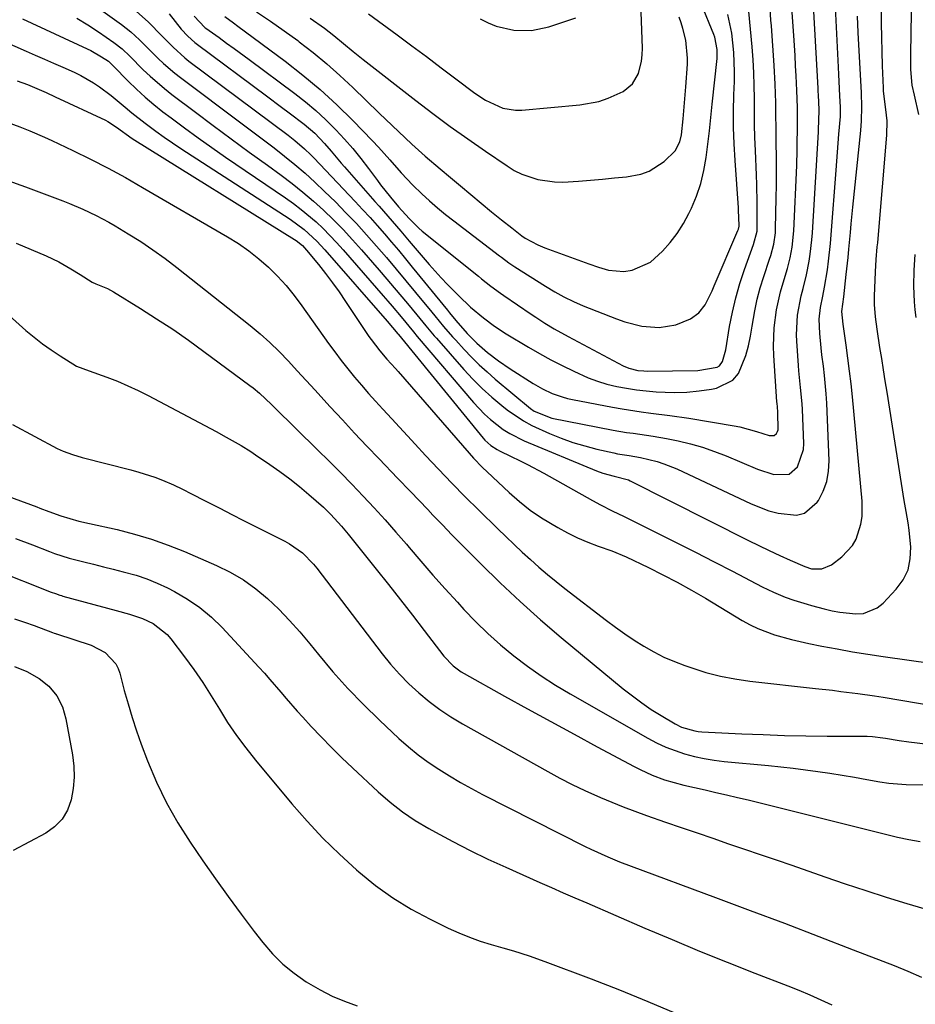
# Model space of a CAD drawing. Units: inches. Extents: x 1836084 to 1841419, y 442232 to 447554.
# Drawn here: x 1839564 to 1839790, y 445658 to 445906 of the extents above; entities that cross this region are included whole.
import ezdxf

# ---------------------------------------------------------------- set-up
doc = ezdxf.new("R2010")
doc.units = ezdxf.units.IN
doc.header["$MEASUREMENT"] = 0
doc.layers.add('7', color=7, linetype='Continuous')
doc.layers.add('8', color=7, linetype='Continuous')

msp = doc.modelspace()

# ---------------------------------------------------------------- linework, layer by layer
at = {"layer": '7', "color": 18}
for points in [[(1839576.44, 445914.17, 1922), (1839590, 445904.44, 1922), (1839592.33, 445902.63, 1922), (1839594.5, 445900.64, 1922), (1839596.59, 445898.55, 1922), (1839599.22, 445895.94, 1922), (1839600.56, 445894.66, 1922), (1839603.36, 445892.24, 1922), (1839604.82, 445891.1, 1922), (1839620.34, 445879.5, 1922), (1839623.03, 445877.48, 1922), (1839625.7, 445875.45, 1922), (1839628.37, 445873.39, 1922), (1839631.02, 445871.33, 1922), (1839633.63, 445869.21, 1922), (1839636.19, 445867.04, 1922), (1839638.67, 445864.78, 1922), (1839641.1, 445862.46, 1922), (1839643.81, 445859.79, 1922), (1839646.49, 445857.09, 1922), (1839649.12, 445854.34, 1922), (1839651.69, 445851.52, 1922), (1839654.21, 445848.67, 1922), (1839656.69, 445845.77, 1922), (1839659.16, 445842.87, 1922), (1839661.6, 445839.94, 1922), (1839664.03, 445837.01, 1922), (1839668.14, 445832.01, 1922), (1839668.87, 445831.12, 1922), (1839671.07, 445828.45, 1922), (1839673.33, 445825.83, 1922), (1839674.11, 445824.98, 1922), (1839676.23, 445822.69, 1922), (1839678.11, 445820.73, 1922), (1839680.04, 445818.82, 1922), (1839682.04, 445816.99, 1922), (1839684.09, 445815.21, 1922), (1839692.98, 445807.78, 1922), (1839693.83, 445807.15, 1922), (1839698.35, 445805.37, 1922), (1839713.77, 445802.38, 1922), (1839717.12, 445801.79, 1922), (1839718.8, 445801.55, 1922), (1839722.17, 445801.1, 1922), (1839723.85, 445800.84, 1922), (1839727.19, 445800.23, 1922), (1839730.11, 445799.62, 1922), (1839733.21, 445798.88, 1922), (1839736.27, 445798.03, 1922), (1839739.27, 445796.99, 1922), (1839742.24, 445795.84, 1922), (1839750.1, 445792.53, 1922), (1839754.19, 445791.21, 1922), (1839758.08, 445791.22, 1922), (1839760.16, 445793.12, 1922), (1839761.68, 445797.46, 1922), (1839761.76, 445799.02, 1922), (1839761.4, 445807.56, 1922), (1839761.33, 445808.95, 1922), (1839760.93, 445813.11, 1922), (1839760.5, 445817.26, 1922), (1839760.39, 445818.65, 1922), (1839759.97, 445824.73, 1922), (1839759.9, 445826.38, 1922), (1839760.17, 445831.31, 1922), (1839761.09, 445836.17, 1922), (1839761.56, 445837.98, 1922), (1839762.44, 445841.41, 1922), (1839763.13, 445844.91, 1922), (1839763.4, 445846.68, 1922), (1839763.81, 445850.23, 1922), (1839763.95, 445852.01, 1922), (1839765.46, 445877.48, 1922), (1839765.5, 445878.16, 1922), (1839765.58, 445880.19, 1922), (1839765.59, 445882.96, 1922), (1839765.45, 445886.78, 1922), (1839765.4, 445887.62, 1922), (1839765.36, 445888.46, 1922), (1839764.07, 445912.31, 1922)], [(1839578.74, 445906.06, 1924), (1839581.48, 445904.36, 1924), (1839584.19, 445902.59, 1924), (1839588.08, 445899.97, 1924), (1839590.17, 445898.34, 1924), (1839592.09, 445896.48, 1924), (1839595.46, 445893.1, 1924), (1839597.18, 445891.45, 1924), (1839600.77, 445888.32, 1924), (1839602.65, 445886.85, 1924), (1839608.57, 445882.41, 1924), (1839613.08, 445879.05, 1924), (1839617.6, 445875.7, 1924), (1839622.14, 445872.37, 1924), (1839626.69, 445869.06, 1924), (1839630.19, 445866.52, 1924), (1839632.95, 445864.44, 1924), (1839635.66, 445862.28, 1924), (1839638.28, 445860.03, 1924), (1839640.85, 445857.7, 1924), (1839643.33, 445855.28, 1924), (1839645.77, 445852.82, 1924), (1839648.12, 445850.28, 1924), (1839650.43, 445847.7, 1924), (1839654.85, 445842.59, 1924), (1839656.75, 445840.39, 1924), (1839658.64, 445838.17, 1924), (1839660.52, 445835.94, 1924), (1839662.38, 445833.71, 1924), (1839665.05, 445830.48, 1924), (1839666.61, 445828.58, 1924), (1839668.71, 445826.07, 1924), (1839669.25, 445825.46, 1924), (1839676.14, 445817.64, 1924), (1839678.4, 445815.21, 1924), (1839680.74, 445812.87, 1924), (1839683.21, 445810.66, 1924), (1839685.76, 445808.54, 1924), (1839687.11, 445807.48, 1924), (1839691.15, 445804.7, 1924), (1839693.3, 445803.53, 1924), (1839697.75, 445801.5, 1924), (1839700.67, 445800.33, 1924), (1839703.62, 445799.27, 1924), (1839706.63, 445798.37, 1924), (1839709.67, 445797.58, 1924), (1839713.91, 445796.6, 1924), (1839714.86, 445796.4, 1924), (1839717.75, 445795.93, 1924), (1839720.64, 445795.46, 1924), (1839724.84, 445794.43, 1924), (1839726.52, 445793.9, 1924), (1839729.79, 445792.58, 1924), (1839748.47, 445783.83, 1924), (1839752.98, 445782.07, 1924), (1839755.32, 445781.44, 1924), (1839759.89, 445780.96, 1924), (1839761.9, 445781.44, 1924), (1839765.13, 445784.2, 1924), (1839765.42, 445784.65, 1924), (1839766.63, 445787, 1924), (1839767.54, 445789.43, 1924), (1839767.98, 445791.99, 1924), (1839768.12, 445794.63, 1924), (1839767.52, 445809.12, 1924), (1839767.39, 445811.45, 1924), (1839766.98, 445816.11, 1924), (1839766.7, 445818.43, 1924), (1839766.33, 445821.27, 1924), (1839766.12, 445823.07, 1924), (1839765.8, 445826.67, 1924), (1839765.63, 445830.27, 1924), (1839765.93, 445833.21, 1924), (1839766.51, 445836.11, 1924), (1839767.01, 445838.35, 1924), (1839767.69, 445842.73, 1924), (1839767.98, 445844.92, 1924), (1839768.45, 445849.33, 1924), (1839768.64, 445851.54, 1924), (1839769.88, 445867.77, 1924), (1839770.05, 445870.03, 1924), (1839770.23, 445872.29, 1924), (1839770.61, 445876.82, 1924), (1839770.99, 445881.34, 1924), (1839771.03, 445882.52, 1924), (1839771, 445883.7, 1924), (1839770.84, 445886.51, 1924), (1839770.65, 445890.1, 1924), (1839770.56, 445891.9, 1924), (1839770.48, 445893.7, 1924), (1839769.61, 445912.31, 1924)], [(1839558.04, 445901.23, 1928), (1839565.97, 445897.75, 1928), (1839568.27, 445896.74, 1928), (1839570.57, 445895.73, 1928), (1839572.88, 445894.73, 1928), (1839575.18, 445893.73, 1928), (1839578.09, 445892.43, 1928), (1839579.73, 445891.61, 1928), (1839582.9, 445889.79, 1928), (1839584.43, 445888.78, 1928), (1839587.37, 445886.61, 1928), (1839590.91, 445883.64, 1928), (1839592.56, 445882.27, 1928), (1839595.95, 445879.61, 1928), (1839596.59, 445879.12, 1928), (1839598.63, 445877.6, 1928), (1839600.71, 445876.12, 1928), (1839602.81, 445874.67, 1928), (1839604.93, 445873.26, 1928), (1839632.41, 445855.45, 1928), (1839635.94, 445852.86, 1928), (1839639.18, 445849.89, 1928), (1839640.19, 445848.83, 1928), (1839641.18, 445847.75, 1928), (1839656.89, 445829.78, 1928), (1839659.58, 445826.58, 1928), (1839659.68, 445826.46, 1928), (1839681.06, 445800.35, 1928), (1839681.49, 445799.85, 1928), (1839682.92, 445798.52, 1928), (1839684.55, 445797.45, 1928), (1839685.13, 445797.15, 1928), (1839688.1, 445795.72, 1928), (1839690.16, 445794.71, 1928), (1839692.21, 445793.67, 1928), (1839696.27, 445791.49, 1928), (1839708.6, 445784.62, 1928), (1839710.56, 445783.56, 1928), (1839713.54, 445782.05, 1928), (1839716.54, 445780.57, 1928), (1839725.08, 445776.34, 1928), (1839729.79, 445774, 1928), (1839734.49, 445771.63, 1928), (1839739.17, 445769.23, 1928), (1839743.84, 445766.81, 1928), (1839751.27, 445762.93, 1928), (1839754.15, 445761.53, 1928), (1839757.1, 445760.3, 1928), (1839759.27, 445759.53, 1928), (1839762.57, 445758.52, 1928), (1839763.68, 445758.21, 1928), (1839766.89, 445757.34, 1928), (1839768.87, 445756.88, 1928), (1839770.86, 445756.49, 1928), (1839774.89, 445756.06, 1928), (1839776.82, 445756.21, 1928), (1839780.24, 445757.58, 1928), (1839781.75, 445758.79, 1928), (1839785.03, 445762.29, 1928), (1839786.75, 445764.66, 1928), (1839788, 445767.2, 1928), (1839788.58, 445769.97, 1928), (1839788.69, 445772.9, 1928), (1839788.3, 445777.13, 1928), (1839788.07, 445779.03, 1928), (1839787.54, 445781.84, 1928), (1839787.03, 445784.67, 1928), (1839782.71, 445811.92, 1928), (1839782.27, 445814.73, 1928), (1839781.82, 445817.55, 1928), (1839781.37, 445820.36, 1928), (1839780.93, 445823.17, 1928), (1839780.2, 445827.73, 1928), (1839779.79, 445830.84, 1928), (1839779.58, 445833.96, 1928), (1839779.58, 445835.01, 1928), (1839779.59, 445836.05, 1928), (1839779.8, 445842.17, 1928), (1839779.98, 445845.33, 1928), (1839780.27, 445848.48, 1928), (1839780.37, 445849.54, 1928), (1839780.46, 445850.59, 1928), (1839782.69, 445876.58, 1928), (1839782.72, 445880.21, 1928), (1839782.41, 445883.05, 1928), (1839781.86, 445887.72, 1928), (1839781.82, 445888.5, 1928), (1839781.6, 445894.08, 1928), (1839781.49, 445897.65, 1928), (1839781.4, 445901.23, 1928), (1839781.36, 445904.8, 1928), (1839781.35, 445908.38, 1928)], [(1839601.97, 445907.13, 1918), (1839605.03, 445903.29, 1918), (1839606.66, 445901.53, 1918), (1839608.45, 445899.93, 1918), (1839609.09, 445899.44, 1918), (1839626.49, 445886.52, 1918), (1839630.28, 445883.69, 1918), (1839632.18, 445882.26, 1918), (1839635.96, 445879.4, 1918), (1839638.64, 445877.1, 1918), (1839641.09, 445874.54, 1918), (1839642.76, 445872.56, 1918), (1839645.26, 445869.59, 1918), (1839646.11, 445868.62, 1918), (1839653.77, 445859.94, 1918), (1839654.87, 445858.7, 1918), (1839658.11, 445854.95, 1918), (1839660.26, 445852.44, 1918), (1839662.41, 445849.93, 1918), (1839667.45, 445844.04, 1918), (1839670.45, 445840.66, 1918), (1839672.01, 445839.03, 1918), (1839674.78, 445836.22, 1918), (1839677.88, 445833.32, 1918), (1839681.12, 445830.59, 1918), (1839683.92, 445828.52, 1918), (1839686.83, 445826.63, 1918), (1839692.43, 445823.27, 1918), (1839695.24, 445821.65, 1918), (1839698.07, 445820.08, 1918), (1839700.94, 445818.59, 1918), (1839703.85, 445817.16, 1918), (1839707.45, 445815.55, 1918), (1839709.8, 445814.67, 1918), (1839712.2, 445813.96, 1918), (1839714.65, 445813.37, 1918), (1839717.12, 445812.92, 1918), (1839719.61, 445812.53, 1918), (1839722.11, 445812.25, 1918), (1839724.62, 445812.03, 1918), (1839729.16, 445811.85, 1918), (1839732.3, 445811.92, 1918), (1839735.43, 445812.22, 1918), (1839738.55, 445812.69, 1918), (1839739.77, 445812.92, 1918), (1839743.87, 445814.9, 1918), (1839745.3, 445816.61, 1918), (1839747.17, 445821.11, 1918), (1839747.83, 445823.55, 1918), (1839748.34, 445826.04, 1918), (1839748.77, 445828.54, 1918), (1839749.39, 445832.39, 1918), (1839750, 445835.31, 1918), (1839750.78, 445838.19, 1918), (1839751.66, 445841.05, 1918), (1839753.15, 445845.43, 1918), (1839753.45, 445846.35, 1918), (1839754.19, 445849.17, 1918), (1839754.6, 445852.06, 1918), (1839754.65, 445853.03, 1918), (1839754.82, 445860.85, 1918), (1839754.87, 445864.04, 1918), (1839754.9, 445867.24, 1918), (1839754.89, 445870.43, 1918), (1839754.82, 445875.31, 1918), (1839754.78, 445877.66, 1918), (1839754.71, 445882.38, 1918), (1839754.68, 445884.74, 1918), (1839754.56, 445889.45, 1918), (1839754.3, 445894.16, 1918), (1839753.6, 445904.14, 1918), (1839753.49, 445905.54, 1918), (1839753.17, 445909.74, 1918)], [(1839623.99, 445907.65, 1912), (1839627.5, 445905.33, 1912), (1839630.94, 445902.91, 1912), (1839634.34, 445900.42, 1912), (1839634.71, 445900.14, 1912), (1839638.21, 445897.4, 1912), (1839641.63, 445894.58, 1912), (1839644.95, 445891.64, 1912), (1839648.21, 445888.62, 1912), (1839654.88, 445882.18, 1912), (1839658.15, 445879.04, 1912), (1839661.43, 445875.92, 1912), (1839663.09, 445874.38, 1912), (1839666.46, 445871.36, 1912), (1839670.22, 445868.15, 1912), (1839672.78, 445865.98, 1912), (1839675.34, 445863.82, 1912), (1839677.91, 445861.67, 1912), (1839680.49, 445859.53, 1912), (1839683.15, 445857.33, 1912), (1839685.67, 445855.27, 1912), (1839688.23, 445853.24, 1912), (1839690.8, 445851.24, 1912), (1839691.58, 445850.71, 1912), (1839694.8, 445849.01, 1912), (1839696.57, 445848.28, 1912), (1839707.64, 445844.18, 1912), (1839710.1, 445843.34, 1912), (1839712.6, 445842.64, 1912), (1839716.41, 445842.32, 1912), (1839718.55, 445842.64, 1912), (1839723.13, 445844.64, 1912), (1839726.15, 445847.43, 1912), (1839728.11, 445849.6, 1912), (1839729.91, 445851.88, 1912), (1839731.46, 445854.34, 1912), (1839732.84, 445856.92, 1912), (1839733.45, 445858.19, 1912), (1839734.73, 445861.29, 1912), (1839735.82, 445864.45, 1912), (1839736.6, 445867.69, 1912), (1839737.18, 445871, 1912), (1839737.59, 445874.35, 1912), (1839737.99, 445877.7, 1912), (1839738.36, 445881.06, 1912), (1839738.72, 445884.41, 1912), (1839739.91, 445895.89, 1912), (1839739.94, 445898.21, 1912), (1839739.36, 445901.25, 1912), (1839739.09, 445901.97, 1912), (1839736.02, 445909.49, 1912)], [(1839565.05, 445905.87, 1926), (1839581.32, 445898.34, 1926), (1839582.25, 445897.89, 1926), (1839584.95, 445896.35, 1926), (1839586.68, 445895.21, 1926), (1839587.98, 445893.98, 1926), (1839591.65, 445890.23, 1926), (1839593.74, 445888.19, 1926), (1839595.89, 445886.21, 1926), (1839598.12, 445884.33, 1926), (1839600.41, 445882.52, 1926), (1839602.48, 445880.95, 1926), (1839605.87, 445878.42, 1926), (1839609.28, 445875.93, 1926), (1839612.72, 445873.49, 1926), (1839616.19, 445871.09, 1926), (1839631.28, 445860.81, 1926), (1839633.27, 445859.39, 1926), (1839635.22, 445857.92, 1926), (1839638.95, 445854.75, 1926), (1839640.73, 445853.07, 1926), (1839644.14, 445849.57, 1926), (1839645.78, 445847.75, 1926), (1839655.87, 445836.16, 1926), (1839657, 445834.84, 1926), (1839658.13, 445833.53, 1926), (1839660.37, 445830.87, 1926), (1839663.52, 445827.07, 1926), (1839664.45, 445825.95, 1926), (1839678.57, 445809.28, 1926), (1839681.34, 445806.34, 1926), (1839682.85, 445804.99, 1926), (1839686.06, 445802.54, 1926), (1839687.77, 445801.46, 1926), (1839691.39, 445799.68, 1926), (1839709.58, 445792.14, 1926), (1839711.2, 445791.53, 1926), (1839714.03, 445790.72, 1926), (1839717.66, 445789.81, 1926), (1839718.06, 445789.62, 1926), (1839747.83, 445774.6, 1926), (1839750.44, 445773.3, 1926), (1839753.05, 445772.04, 1926), (1839755.69, 445770.81, 1926), (1839758.33, 445769.61, 1926), (1839761.98, 445767.99, 1926), (1839763.68, 445767.45, 1926), (1839766.34, 445767.41, 1926), (1839768.73, 445768.46, 1926), (1839771.36, 445770.49, 1926), (1839774, 445773.27, 1926), (1839774.93, 445774.93, 1926), (1839776.14, 445778.64, 1926), (1839776.45, 445780.57, 1926), (1839776.46, 445784.49, 1926), (1839773.98, 445810.73, 1926), (1839773.65, 445813.98, 1926), (1839773.29, 445817.23, 1926), (1839772.88, 445820.47, 1926), (1839772.43, 445823.71, 1926), (1839771.67, 445829.02, 1926), (1839771.34, 445832.19, 1926), (1839771.83, 445835.89, 1926), (1839772.46, 445841.56, 1926), (1839772.9, 445845.79, 1926), (1839773.11, 445847.9, 1926), (1839773.51, 445852.13, 1926), (1839773.72, 445854.25, 1926), (1839774.14, 445858.48, 1926), (1839776.11, 445877.81, 1926), (1839776.3, 445880.18, 1926), (1839776.41, 445883.73, 1926), (1839776.31, 445887.29, 1926), (1839775.47, 445902.48, 1926), (1839775.26, 445906.58, 1926)], [(1839608.29, 445906.6, 1916), (1839609.59, 445905.12, 1916), (1839610.97, 445903.74, 1916), (1839611.2, 445903.58, 1916), (1839614.53, 445901.16, 1916), (1839616.42, 445899.78, 1916), (1839618.31, 445898.4, 1916), (1839622.08, 445895.63, 1916), (1839633.63, 445887.06, 1916), (1839636.28, 445885, 1916), (1839638.86, 445882.85, 1916), (1839641.32, 445880.57, 1916), (1839643.95, 445877.97, 1916), (1839646.13, 445875.63, 1916), (1839648.23, 445873.23, 1916), (1839650.25, 445870.75, 1916), (1839652.19, 445868.22, 1916), (1839654.41, 445865.19, 1916), (1839655.21, 445864.13, 1916), (1839657.66, 445861.02, 1916), (1839659.71, 445858.55, 1916), (1839662.36, 445855.6, 1916), (1839664.82, 445853.22, 1916), (1839665.7, 445852.48, 1916), (1839679.85, 445841.08, 1916), (1839680.63, 445840.46, 1916), (1839683, 445838.62, 1916), (1839685.42, 445836.85, 1916), (1839686.24, 445836.28, 1916), (1839693.14, 445831.52, 1916), (1839694.27, 445830.75, 1916), (1839696.55, 445829.28, 1916), (1839698.88, 445827.87, 1916), (1839702.44, 445825.88, 1916), (1839716.24, 445818.55, 1916), (1839717.67, 445817.92, 1916), (1839719.95, 445817.39, 1916), (1839721.51, 445817.24, 1916), (1839722.29, 445817.23, 1916), (1839735.05, 445817.35, 1916), (1839739.94, 445818.16, 1916), (1839740.51, 445818.52, 1916), (1839741.3, 445819.66, 1916), (1839742.09, 445822.58, 1916), (1839743.06, 445828.43, 1916), (1839743.78, 445832.07, 1916), (1839744.62, 445835.69, 1916), (1839745.66, 445839.24, 1916), (1839746.83, 445842.77, 1916), (1839749.11, 445849.05, 1916), (1839749.98, 445852.4, 1916), (1839750.04, 445857.12, 1916), (1839750.03, 445859.49, 1916), (1839749.93, 445864.21, 1916), (1839749.84, 445866.57, 1916), (1839749.57, 445872.73, 1916), (1839749.45, 445876, 1916), (1839749.37, 445879.27, 1916), (1839749.33, 445882.54, 1916), (1839749.32, 445885.81, 1916), (1839749.28, 445889.08, 1916), (1839749.18, 445892.34, 1916), (1839748.99, 445895.61, 1916), (1839748.74, 445898.87, 1916), (1839747.91, 445907.76, 1916)], [(1839615.97, 445906.51, 1914), (1839618.17, 445904.88, 1914), (1839619.26, 445904.06, 1914), (1839631.17, 445895.23, 1914), (1839635.65, 445891.73, 1914), (1839640.01, 445888.09, 1914), (1839644.18, 445884.25, 1914), (1839648.24, 445880.27, 1914), (1839653.14, 445875.21, 1914), (1839654.64, 445873.63, 1914), (1839657.54, 445870.41, 1914), (1839660.37, 445867.13, 1914), (1839663.34, 445863.98, 1914), (1839665.58, 445861.83, 1914), (1839667.53, 445860.06, 1914), (1839669.52, 445858.33, 1914), (1839671.55, 445856.66, 1914), (1839673.63, 445855.03, 1914), (1839685.15, 445846.25, 1914), (1839685.62, 445845.89, 1914), (1839687.53, 445844.48, 1914), (1839688.51, 445843.81, 1914), (1839689.01, 445843.49, 1914), (1839696.76, 445838.57, 1914), (1839699.04, 445837.18, 1914), (1839701.38, 445835.89, 1914), (1839703.77, 445834.71, 1914), (1839706.22, 445833.66, 1914), (1839714.56, 445830.34, 1914), (1839716.66, 445829.61, 1914), (1839720.95, 445828.56, 1914), (1839725.33, 445828.2, 1914), (1839729.56, 445828.9, 1914), (1839733.24, 445830.41, 1914), (1839735.36, 445831.84, 1914), (1839736.91, 445833.87, 1914), (1839738.66, 445837.45, 1914), (1839739.2, 445838.67, 1914), (1839745.14, 445852.62, 1914), (1839745.28, 445852.98, 1914), (1839745.45, 445853.72, 1914), (1839745.42, 445856, 1914), (1839745.35, 445857.53, 1914), (1839745.3, 445858.29, 1914), (1839744.44, 445870.27, 1914), (1839744.21, 445874.39, 1914), (1839744.08, 445878.51, 1914), (1839744.08, 445882.63, 1914), (1839744.18, 445886.76, 1914), (1839744.31, 445890.14, 1914), (1839744.35, 445892.57, 1914), (1839744.17, 445897.42, 1914), (1839743.62, 445902.25, 1914), (1839742.62, 445906.99, 1914)], [(1839652.18, 445907.17, 1908), (1839659.34, 445901.89, 1908), (1839663.05, 445899.14, 1908), (1839666.76, 445896.38, 1908), (1839670.45, 445893.6, 1908), (1839674.14, 445890.82, 1908), (1839678.9, 445887.21, 1908), (1839681.6, 445885.4, 1908), (1839686.02, 445883.39, 1908), (1839689.15, 445882.88, 1908), (1839690.76, 445882.9, 1908), (1839705.4, 445884.21, 1908), (1839710.19, 445885.09, 1908), (1839712.48, 445885.89, 1908), (1839716.24, 445887.62, 1908), (1839718.65, 445889.5, 1908), (1839720.18, 445892.16, 1908), (1839720.93, 445895.27, 1908), (1839721.08, 445896.87, 1908), (1839721.11, 445898.48, 1908), (1839720.81, 445907.61, 1908)], [(1839680.24, 445905.92, 1906), (1839682.27, 445904.92, 1906), (1839684.34, 445904.09, 1906), (1839688.71, 445903.06, 1906), (1839693.17, 445902.97, 1906), (1839697.54, 445903.89, 1906), (1839704.33, 445906.14, 1906)], [(1839561.15, 445879.86, 1932), (1839564.36, 445878.7, 1932), (1839566.86, 445877.7, 1932), (1839570.61, 445876.09, 1932), (1839572.45, 445875.24, 1932), (1839577.73, 445872.73, 1932), (1839582.18, 445870.54, 1932), (1839586.59, 445868.28, 1932), (1839590.95, 445865.91, 1932), (1839595.27, 445863.47, 1932), (1839616.68, 445851.02, 1932), (1839619.4, 445849.31, 1932), (1839622.04, 445847.48, 1932), (1839624.54, 445845.48, 1932), (1839626.96, 445843.36, 1932), (1839629.24, 445841.09, 1932), (1839631.42, 445838.73, 1932), (1839633.45, 445836.24, 1932), (1839635.39, 445833.67, 1932), (1839642.07, 445824.19, 1932), (1839643.65, 445822.02, 1932), (1839645.26, 445819.87, 1932), (1839646.93, 445817.76, 1932), (1839648.63, 445815.69, 1932), (1839650.38, 445813.64, 1932), (1839652.14, 445811.61, 1932), (1839653.94, 445809.61, 1932), (1839655.75, 445807.63, 1932), (1839658.02, 445805.2, 1932), (1839659.99, 445803.07, 1932), (1839661.95, 445800.94, 1932), (1839663.92, 445798.81, 1932), (1839666.5, 445796, 1932), (1839669.79, 445792.49, 1932), (1839673.11, 445789.01, 1932), (1839676.49, 445785.59, 1932), (1839679.9, 445782.21, 1932), (1839684.73, 445777.49, 1932), (1839686.76, 445775.53, 1932), (1839688.81, 445773.58, 1932), (1839690.87, 445771.65, 1932), (1839692.95, 445769.74, 1932), (1839695.06, 445767.87, 1932), (1839697.2, 445766.03, 1932), (1839699.39, 445764.24, 1932), (1839701.6, 445762.49, 1932), (1839712.05, 445754.44, 1932), (1839714.35, 445752.72, 1932), (1839716.69, 445751.06, 1932), (1839719.08, 445749.47, 1932), (1839721.51, 445747.93, 1932), (1839724, 445746.52, 1932), (1839726.54, 445745.22, 1932), (1839729.17, 445744.08, 1932), (1839731.84, 445743.06, 1932), (1839733.53, 445742.47, 1932), (1839737.12, 445741.36, 1932), (1839740.75, 445740.41, 1932), (1839744.43, 445739.71, 1932), (1839748.15, 445739.17, 1932), (1839764.69, 445737.33, 1932), (1839768.96, 445736.84, 1932), (1839771.09, 445736.58, 1932), (1839775.35, 445736.04, 1932), (1839779.6, 445735.42, 1932), (1839781.72, 445735.08, 1932), (1839804.52, 445731.26, 1932)], [(1839561.38, 445865.21, 1934), (1839565.83, 445863.57, 1934), (1839575.18, 445860.04, 1934), (1839576.89, 445859.38, 1934), (1839580.26, 445857.96, 1934), (1839583.57, 445856.41, 1934), (1839586.79, 445854.69, 1934), (1839588.38, 445853.78, 1934), (1839591.64, 445851.81, 1934), (1839594.8, 445849.82, 1934), (1839597.9, 445847.76, 1934), (1839600.93, 445845.57, 1934), (1839603.9, 445843.31, 1934), (1839622.33, 445828.73, 1934), (1839624.87, 445826.62, 1934), (1839627.34, 445824.43, 1934), (1839629.7, 445822.13, 1934), (1839631.99, 445819.75, 1934), (1839634.23, 445817.31, 1934), (1839636.46, 445814.87, 1934), (1839638.7, 445812.43, 1934), (1839640.93, 445809.99, 1934), (1839642.54, 445808.23, 1934), (1839645.58, 445804.91, 1934), (1839648.65, 445801.62, 1934), (1839651.74, 445798.35, 1934), (1839654.85, 445795.09, 1934), (1839659.48, 445790.27, 1934), (1839662.74, 445786.87, 1934), (1839664.9, 445784.6, 1934), (1839667.06, 445782.33, 1934), (1839668.36, 445780.96, 1934), (1839670.76, 445778.48, 1934), (1839673.18, 445776.01, 1934), (1839680.42, 445768.7, 1934), (1839685.32, 445763.89, 1934), (1839690.31, 445759.18, 1934), (1839695.45, 445754.62, 1934), (1839700.68, 445750.16, 1934), (1839716.28, 445737.25, 1934), (1839718.59, 445735.44, 1934), (1839720.94, 445733.69, 1934), (1839723.37, 445732.05, 1934), (1839725.85, 445730.49, 1934), (1839729.38, 445728.38, 1934), (1839730.94, 445727.58, 1934), (1839734.31, 445726.62, 1934), (1839735.18, 445726.51, 1934), (1839736.06, 445726.43, 1934), (1839746.15, 445725.92, 1934), (1839751.52, 445725.69, 1934), (1839756.89, 445725.5, 1934), (1839762.26, 445725.39, 1934), (1839767.64, 445725.32, 1934), (1839777.08, 445725.27, 1934), (1839777.73, 445725.26, 1934), (1839779.04, 445725.19, 1934), (1839781.65, 445724.88, 1934), (1839782.3, 445724.78, 1934), (1839785.81, 445724.24, 1934), (1839788.21, 445723.88, 1934), (1839793.04, 445723.26, 1934)], [(1839563.49, 445849.39, 1936), (1839570.98, 445846.23, 1936), (1839574.17, 445844.73, 1936), (1839577.23, 445842.97, 1936), (1839579.56, 445841.51, 1936), (1839582.6, 445839.6, 1936), (1839583.51, 445839.22, 1936), (1839586.47, 445837.97, 1936), (1839587.94, 445837.15, 1936), (1839594.74, 445832.97, 1936), (1839598.82, 445830.39, 1936), (1839602.86, 445827.74, 1936), (1839606.82, 445824.98, 1936), (1839610.74, 445822.15, 1936), (1839622.29, 445813.6, 1936), (1839623.11, 445812.96, 1936), (1839624.72, 445811.64, 1936), (1839627.77, 445808.8, 1936), (1839628.52, 445808.07, 1936), (1839639.33, 445797.42, 1936), (1839642.23, 445794.54, 1936), (1839645.1, 445791.64, 1936), (1839647.95, 445788.71, 1936), (1839650.78, 445785.76, 1936), (1839653.57, 445782.78, 1936), (1839656.33, 445779.76, 1936), (1839659.04, 445776.7, 1936), (1839661.71, 445773.61, 1936), (1839662.37, 445772.82, 1936), (1839665.37, 445769.33, 1936), (1839668.39, 445765.86, 1936), (1839671.45, 445762.43, 1936), (1839674.53, 445759.01, 1936), (1839676.19, 445757.2, 1936), (1839679.15, 445754.1, 1936), (1839682.22, 445751.11, 1936), (1839685.43, 445748.27, 1936), (1839688.73, 445745.54, 1936), (1839692.17, 445742.96, 1936), (1839695.67, 445740.49, 1936), (1839699.28, 445738.17, 1936), (1839702.95, 445735.96, 1936), (1839722.46, 445724.82, 1936), (1839724.7, 445723.64, 1936), (1839726.99, 445722.57, 1936), (1839729.35, 445721.67, 1936), (1839731.75, 445720.87, 1936), (1839734.2, 445720.22, 1936), (1839736.67, 445719.67, 1936), (1839739.17, 445719.27, 1936), (1839741.69, 445718.96, 1936), (1839752.85, 445717.9, 1936), (1839755.96, 445717.58, 1936), (1839759.06, 445717.23, 1936), (1839762.16, 445716.84, 1936), (1839765.26, 445716.42, 1936), (1839768.35, 445715.96, 1936), (1839771.44, 445715.47, 1936), (1839774.53, 445714.96, 1936), (1839777.61, 445714.42, 1936), (1839780.93, 445713.82, 1936), (1839783.14, 445713.49, 1936), (1839787.57, 445713.09, 1936), (1839792.04, 445713.03, 1936)], [(1839555.73, 445836.46, 1938), (1839565.9, 445827.47, 1938), (1839567.96, 445825.74, 1938), (1839570.07, 445824.09, 1938), (1839572.25, 445822.54, 1938), (1839574.49, 445821.06, 1938), (1839578.64, 445818.48, 1938), (1839581.82, 445817.26, 1938), (1839586.28, 445815.66, 1938), (1839588.95, 445814.64, 1938), (1839591.58, 445813.54, 1938), (1839594.16, 445812.33, 1938), (1839596.71, 445811.05, 1938), (1839613.77, 445801.98, 1938), (1839616.31, 445800.61, 1938), (1839620.08, 445798.48, 1938), (1839622.53, 445796.96, 1938), (1839623.73, 445796.16, 1938), (1839627.31, 445793.73, 1938), (1839629.85, 445791.94, 1938), (1839632.33, 445790.09, 1938), (1839634.75, 445788.16, 1938), (1839637.12, 445786.16, 1938), (1839640.79, 445782.93, 1938), (1839642.68, 445781.1, 1938), (1839645.37, 445778.19, 1938), (1839647.06, 445776.15, 1938), (1839654.11, 445767.31, 1938), (1839657.16, 445763.47, 1938), (1839660.19, 445759.62, 1938), (1839663.2, 445755.76, 1938), (1839666.19, 445751.88, 1938), (1839671.11, 445745.47, 1938), (1839673.46, 445742.99, 1938), (1839675.53, 445741.48, 1938), (1839676.27, 445741.04, 1938), (1839686.4, 445735.39, 1938), (1839692.22, 445732.17, 1938), (1839698.06, 445728.96, 1938), (1839703.91, 445725.78, 1938), (1839709.77, 445722.63, 1938), (1839719.08, 445717.64, 1938), (1839720.57, 445716.88, 1938), (1839723.6, 445715.5, 1938), (1839726.72, 445714.33, 1938), (1839731.53, 445712.97, 1938), (1839736.91, 445711.76, 1938), (1839739.62, 445711.15, 1938), (1839742.33, 445710.53, 1938), (1839745.03, 445709.89, 1938), (1839747.74, 445709.25, 1938), (1839750.44, 445708.6, 1938), (1839753.14, 445707.95, 1938), (1839755.83, 445707.28, 1938), (1839758.53, 445706.61, 1938), (1839785.35, 445699.9, 1938), (1839788.18, 445699.29, 1938), (1839791.02, 445698.82, 1938)], [(1839557.18, 445787.22, 1942), (1839568.69, 445783, 1942), (1839569.45, 445782.72, 1942), (1839571.7, 445781.86, 1942), (1839574.71, 445780.76, 1942), (1839579.26, 445779.47, 1942), (1839581.9, 445778.86, 1942), (1839588.88, 445777.29, 1942), (1839593.21, 445776.18, 1942), (1839597.49, 445774.92, 1942), (1839601.69, 445773.42, 1942), (1839605.84, 445771.77, 1942), (1839613.86, 445768.3, 1942), (1839617.33, 445766.59, 1942), (1839620.65, 445764.66, 1942), (1839623.77, 445762.41, 1942), (1839626.75, 445759.93, 1942), (1839629.55, 445757.24, 1942), (1839632.26, 445754.46, 1942), (1839634.85, 445751.56, 1942), (1839637.35, 445748.58, 1942), (1839639.56, 445745.84, 1942), (1839643.19, 445741.51, 1942), (1839646.94, 445737.29, 1942), (1839650.87, 445733.25, 1942), (1839654.92, 445729.31, 1942), (1839659.83, 445724.75, 1942), (1839662.21, 445722.65, 1942), (1839664.67, 445720.63, 1942), (1839667.22, 445718.75, 1942), (1839669.85, 445716.96, 1942), (1839672.56, 445715.28, 1942), (1839675.29, 445713.65, 1942), (1839678.08, 445712.11, 1942), (1839680.9, 445710.63, 1942), (1839706.75, 445697.56, 1942), (1839708.16, 445696.86, 1942), (1839712.46, 445694.88, 1942), (1839715.37, 445693.67, 1942), (1839718.31, 445692.54, 1942), (1839739.55, 445684.69, 1942), (1839748.24, 445681.45, 1942), (1839756.91, 445678.19, 1942), (1839765.57, 445674.88, 1942), (1839774.21, 445671.54, 1942), (1839784.52, 445667.52, 1942), (1839787.97, 445666.11, 1942), (1839791.4, 445664.62, 1942)], [(1839563.31, 445775.04, 1944), (1839567.58, 445773.49, 1944), (1839571.87, 445771.78, 1944), (1839573.09, 445771.32, 1944), (1839574.94, 445770.68, 1944), (1839576.81, 445770.14, 1944), (1839580.48, 445769.2, 1944), (1839582.95, 445768.57, 1944), (1839585.42, 445767.94, 1944), (1839587.89, 445767.32, 1944), (1839590.36, 445766.71, 1944), (1839593.67, 445765.8, 1944), (1839596.36, 445764.9, 1944), (1839598.97, 445763.83, 1944), (1839601.55, 445762.63, 1944), (1839603.3, 445761.74, 1944), (1839606.59, 445759.83, 1944), (1839609.72, 445757.72, 1944), (1839612.61, 445755.29, 1944), (1839615.34, 445752.64, 1944), (1839624.54, 445742.71, 1944), (1839625.96, 445741.16, 1944), (1839627.35, 445739.59, 1944), (1839630.08, 445736.39, 1944), (1839631.43, 445734.78, 1944), (1839634.19, 445731.62, 1944), (1839635.6, 445730.07, 1944), (1839637.75, 445727.76, 1944), (1839640.27, 445725.09, 1944), (1839642.84, 445722.46, 1944), (1839645.46, 445719.88, 1944), (1839648.12, 445717.35, 1944), (1839654.62, 445711.29, 1944), (1839657.6, 445708.71, 1944), (1839660.69, 445706.28, 1944), (1839663.95, 445704.08, 1944), (1839667.32, 445702.04, 1944), (1839669.04, 445701.09, 1944), (1839673.38, 445698.74, 1944), (1839677.77, 445696.48, 1944), (1839682.21, 445694.34, 1944), (1839686.7, 445692.28, 1944), (1839695.3, 445688.47, 1944), (1839698.24, 445687.17, 1944), (1839701.19, 445685.87, 1944), (1839704.15, 445684.59, 1944), (1839707.1, 445683.31, 1944), (1839721.72, 445677, 1944), (1839728.6, 445674.08, 1944), (1839735.5, 445671.21, 1944), (1839742.44, 445668.41, 1944), (1839749.39, 445665.67, 1944), (1839757.72, 445662.43, 1944), (1839760.51, 445661.32, 1944), (1839763.3, 445660.16, 1944), (1839766.05, 445658.94, 1944), (1839768.8, 445657.69, 1944)], [(1839557.87, 445767.3, 1946), (1839572.24, 445761.59, 1946), (1839573.35, 445761.18, 1946), (1839574.46, 445760.8, 1946), (1839574.84, 445760.69, 1946), (1839575.22, 445760.58, 1946), (1839588.6, 445756.91, 1946), (1839591.96, 445756, 1946), (1839595.27, 445754.96, 1946), (1839597.96, 445753.63, 1946), (1839601.44, 445750.9, 1946), (1839602.41, 445749.77, 1946), (1839605.83, 445745.25, 1946), (1839608.15, 445742.05, 1946), (1839610.41, 445738.81, 1946), (1839612.54, 445735.49, 1946), (1839614.61, 445732.12, 1946), (1839616.7, 445728.77, 1946), (1839618.89, 445725.5, 1946), (1839621.24, 445722.33, 1946), (1839623.69, 445719.24, 1946), (1839632.87, 445708.26, 1946), (1839636.7, 445703.89, 1946), (1839640.67, 445699.64, 1946), (1839644.83, 445695.58, 1946), (1839649.12, 445691.64, 1946), (1839649.69, 445691.14, 1946), (1839653.92, 445687.74, 1946), (1839658.29, 445684.57, 1946), (1839662.91, 445681.77, 1946), (1839667.68, 445679.2, 1946), (1839672.24, 445676.97, 1946), (1839674.89, 445675.77, 1946), (1839677.57, 445674.67, 1946), (1839680.31, 445673.71, 1946), (1839683.08, 445672.84, 1946), (1839686.02, 445672.02, 1946), (1839688.68, 445671.24, 1946), (1839692.63, 445669.97, 1946), (1839696.54, 445668.58, 1946), (1839708.26, 445664.17, 1946), (1839715.38, 445661.4, 1946), (1839722.46, 445658.54, 1946), (1839729.48, 445655.52, 1946)], [(1839563.06, 445754.84, 1948), (1839565.53, 445754.03, 1948), (1839567.99, 445753.15, 1948), (1839572.62, 445751.38, 1948), (1839572.99, 445751.24, 1948), (1839573.37, 445751.11, 1948), (1839573.5, 445751.07, 1948), (1839573.62, 445751.03, 1948), (1839582.34, 445748.18, 1948), (1839585.86, 445746.37, 1948), (1839588.56, 445743.53, 1948), (1839589.12, 445742.36, 1948), (1839589.56, 445741.12, 1948), (1839590.67, 445736.83, 1948), (1839591.61, 445733.4, 1948), (1839592.63, 445729.99, 1948), (1839593.76, 445726.62, 1948), (1839594.96, 445723.27, 1948), (1839596.54, 445719.07, 1948), (1839598.78, 445713.73, 1948), (1839601.27, 445708.52, 1948), (1839604.12, 445703.51, 1948), (1839607.22, 445698.62, 1948), (1839610.45, 445693.93, 1948), (1839613.6, 445689.42, 1948), (1839616.81, 445684.94, 1948), (1839620.08, 445680.52, 1948), (1839623.41, 445676.13, 1948), (1839625.57, 445673.33, 1948), (1839627.99, 445670.52, 1948), (1839630.58, 445667.91, 1948), (1839633.44, 445665.59, 1948), (1839636.47, 445663.47, 1948), (1839637.03, 445663.12, 1948), (1839639.97, 445661.43, 1948), (1839642.98, 445659.88, 1948), (1839646.09, 445658.55, 1948), (1839649.27, 445657.37, 1948)]]:
    msp.add_polyline3d(points, dxfattribs=at)
at = {"layer": '8', "color": 18}
for points in [[(1839790.73, 445881.83, 1930), (1839789.65, 445886.69, 1930), (1839789.07, 445889.18, 1930), (1839788.73, 445893.12, 1930), (1839788.67, 445897.08, 1930), (1839789.01, 445917.94, 1930)], [(1839593.7, 445907.84, 1920), (1839596.77, 445905.09, 1920), (1839600.16, 445901.58, 1920), (1839602.95, 445898.74, 1920), (1839605.92, 445896.1, 1920), (1839606.96, 445895.28, 1920), (1839631.92, 445876.59, 1920), (1839633.62, 445875.27, 1920), (1839636.07, 445873.17, 1920), (1839637.62, 445871.68, 1920), (1839638.37, 445870.91, 1920), (1839648.82, 445859.92, 1920), (1839650.69, 445857.92, 1920), (1839652.54, 445855.9, 1920), (1839654.36, 445853.86, 1920), (1839656.16, 445851.79, 1920), (1839657.93, 445849.71, 1920), (1839659.7, 445847.62, 1920), (1839661.45, 445845.51, 1920), (1839663.18, 445843.4, 1920), (1839672.05, 445832.53, 1920), (1839672.58, 445831.89, 1920), (1839674.18, 445829.97, 1920), (1839676.99, 445826.68, 1920), (1839679.4, 445824.21, 1920), (1839682.1, 445821.93, 1920), (1839684.89, 445819.77, 1920), (1839687.81, 445817.79, 1920), (1839693.65, 445814.06, 1920), (1839695.97, 445812.72, 1920), (1839698.4, 445811.59, 1920), (1839700.93, 445810.7, 1920), (1839702.23, 445810.35, 1920), (1839703.53, 445810.06, 1920), (1839713.61, 445808.1, 1920), (1839716, 445807.67, 1920), (1839720.8, 445806.95, 1920), (1839723.21, 445806.66, 1920), (1839728.02, 445806.07, 1920), (1839732.82, 445805.35, 1920), (1839744.23, 445803.47, 1920), (1839745.66, 445803.19, 1920), (1839749.86, 445802.03, 1920), (1839753.06, 445801, 1920), (1839754.26, 445801.01, 1920), (1839754.85, 445801.51, 1920), (1839755.12, 445802.02, 1920), (1839755.29, 445802.46, 1920), (1839755.23, 445806.89, 1920), (1839755.1, 445808.18, 1920), (1839755.02, 445809.04, 1920), (1839754.98, 445809.47, 1920), (1839754.25, 445821.16, 1920), (1839754.17, 445823.47, 1920), (1839754.33, 445828.08, 1920), (1839754.92, 445832.67, 1920), (1839755.92, 445837.18, 1920), (1839756.55, 445839.4, 1920), (1839757.68, 445843.05, 1920), (1839758.35, 445845.71, 1920), (1839758.87, 445848.41, 1920), (1839759.29, 445852.51, 1920), (1839759.97, 445868.97, 1920), (1839760.1, 445872.9, 1920), (1839760.13, 445874.87, 1920), (1839760.16, 445877.95, 1920), (1839760.16, 445880.78, 1920), (1839760.14, 445883.61, 1920), (1839760.02, 445887.86, 1920), (1839759.83, 445891.54, 1920), (1839759.69, 445894.09, 1920), (1839759.55, 445896.63, 1920), (1839759.39, 445899.18, 1920), (1839759.22, 445901.73, 1920), (1839758.52, 445912.29, 1920)], [(1839637.44, 445906.04, 1910), (1839641.08, 445903.52, 1910), (1839643.42, 445901.72, 1910), (1839645.87, 445899.69, 1910), (1839648.3, 445897.65, 1910), (1839650.79, 445895.66, 1910), (1839664.07, 445885.34, 1910), (1839668.39, 445882.05, 1910), (1839672.75, 445878.81, 1910), (1839677.17, 445875.66, 1910), (1839681.62, 445872.55, 1910), (1839687.05, 445868.85, 1910), (1839688.87, 445867.75, 1910), (1839690.76, 445866.8, 1910), (1839694.78, 445865.46, 1910), (1839698.99, 445864.83, 1910), (1839701.11, 445864.77, 1910), (1839705.07, 445865, 1910), (1839708.09, 445865.26, 1910), (1839711.11, 445865.54, 1910), (1839714.12, 445865.84, 1910), (1839717.13, 445866.16, 1910), (1839720.7, 445866.77, 1910), (1839722.84, 445867.51, 1910), (1839726.64, 445870.02, 1910), (1839729.4, 445872.66, 1910), (1839730.57, 445874.97, 1910), (1839730.94, 445876.73, 1910), (1839731.38, 445880.73, 1910), (1839731.74, 445884.74, 1910), (1839732.05, 445888.76, 1910), (1839732.45, 445894.52, 1910), (1839732.49, 445896.02, 1910), (1839732.05, 445900.5, 1910), (1839731.31, 445903.43, 1910), (1839730.85, 445904.87, 1910), (1839730.34, 445906.29, 1910)], [(1839563.74, 445890.33, 1930), (1839566.29, 445889.33, 1930), (1839568.65, 445888.36, 1930), (1839570.98, 445887.34, 1930), (1839573.31, 445886.28, 1930), (1839585.93, 445880.36, 1930), (1839586.51, 445880.06, 1930), (1839588.68, 445878.65, 1930), (1839592.65, 445875.79, 1930), (1839593.36, 445875.34, 1930), (1839633.57, 445850.33, 1930), (1839633.99, 445850.06, 1930), (1839635.56, 445848.8, 1930), (1839636.58, 445847.69, 1930), (1839639.57, 445844.01, 1930), (1839641.35, 445841.75, 1930), (1839643.09, 445839.47, 1930), (1839644.76, 445837.13, 1930), (1839646.39, 445834.76, 1930), (1839652.28, 445825.91, 1930), (1839652.79, 445825.16, 1930), (1839655.02, 445822.28, 1930), (1839656.81, 445820.22, 1930), (1839658.93, 445817.84, 1930), (1839659.59, 445817.09, 1930), (1839677.47, 445796.53, 1930), (1839678.57, 445795.31, 1930), (1839680.84, 445792.95, 1930), (1839682.03, 445791.82, 1930), (1839687.6, 445786.61, 1930), (1839690.21, 445784.34, 1930), (1839692.9, 445782.21, 1930), (1839695.74, 445780.26, 1930), (1839699.82, 445777.8, 1930), (1839702.29, 445776.48, 1930), (1839704.79, 445775.24, 1930), (1839707.36, 445774.15, 1930), (1839709.97, 445773.14, 1930), (1839713.4, 445771.92, 1930), (1839717.02, 445770.41, 1930), (1839722.62, 445767.74, 1930), (1839726.28, 445765.93, 1930), (1839729.9, 445764.05, 1930), (1839733.46, 445762.06, 1930), (1839736.99, 445760.01, 1930), (1839746.27, 445754.41, 1930), (1839748.22, 445753.34, 1930), (1839750.2, 445752.37, 1930), (1839754.36, 445750.82, 1930), (1839758.66, 445749.64, 1930), (1839763, 445748.66, 1930), (1839766.32, 445748, 1930), (1839770.18, 445747.26, 1930), (1839774.04, 445746.57, 1930), (1839777.91, 445745.94, 1930), (1839781.78, 445745.36, 1930), (1839800.23, 445742.74, 1930)], [(1839790.04, 445830.68, 1930), (1839789.81, 445832.66, 1930), (1839789.63, 445834.64, 1930), (1839789.48, 445838.63, 1930), (1839789.56, 445842.61, 1930), (1839789.83, 445846.59, 1930)], [(1839562.54, 445803.73, 1940), (1839573.78, 445797.75, 1940), (1839575.28, 445797.03, 1940), (1839577.64, 445796.18, 1940), (1839580.05, 445795.49, 1940), (1839592.32, 445792.37, 1940), (1839594.35, 445791.8, 1940), (1839598.36, 445790.48, 1940), (1839600.33, 445789.73, 1940), (1839603.06, 445788.6, 1940), (1839605.37, 445787.52, 1940), (1839607.63, 445786.34, 1940), (1839611.03, 445784.57, 1940), (1839614.74, 445782.66, 1940), (1839617.74, 445781.13, 1940), (1839620.73, 445779.6, 1940), (1839623.73, 445778.08, 1940), (1839626.73, 445776.56, 1940), (1839631.06, 445774.37, 1940), (1839632.23, 445773.72, 1940), (1839635.51, 445771.43, 1940), (1839638.34, 445768.6, 1940), (1839639.19, 445767.57, 1940), (1839655.58, 445746.04, 1940), (1839657.71, 445743.41, 1940), (1839659.94, 445740.88, 1940), (1839662.32, 445738.49, 1940), (1839664.8, 445736.19, 1940), (1839667.42, 445734.05, 1940), (1839670.11, 445732.02, 1940), (1839672.93, 445730.16, 1940), (1839675.83, 445728.42, 1940), (1839697.29, 445716.42, 1940), (1839700.37, 445714.76, 1940), (1839703.48, 445713.15, 1940), (1839706.64, 445711.64, 1940), (1839710.55, 445709.86, 1940), (1839713.41, 445708.65, 1940), (1839716.29, 445707.48, 1940), (1839719.19, 445706.39, 1940), (1839722.12, 445705.33, 1940), (1839726.96, 445703.66, 1940), (1839730.92, 445702.29, 1940), (1839734.89, 445700.93, 1940), (1839738.87, 445699.58, 1940), (1839742.84, 445698.23, 1940), (1839746.82, 445696.89, 1940), (1839750.79, 445695.53, 1940), (1839754.76, 445694.16, 1940), (1839758.72, 445692.78, 1940), (1839767.04, 445689.88, 1940), (1839772.18, 445688.12, 1940), (1839777.34, 445686.41, 1940), (1839782.52, 445684.77, 1940), (1839787.72, 445683.18, 1940), (1839796.25, 445680.62, 1940)], [(1839563.06, 445742.81, 1950), (1839566.17, 445741.57, 1950), (1839569.24, 445739.83, 1950), (1839571.67, 445737.87, 1950), (1839573.66, 445735.46, 1950), (1839575.13, 445732.7, 1950), (1839575.99, 445729.7, 1950), (1839577.63, 445720.62, 1950), (1839577.96, 445717.78, 1950), (1839578.06, 445714.94, 1950), (1839577.81, 445712.11, 1950), (1839577.33, 445709.29, 1950), (1839576.35, 445706.71, 1950), (1839575.02, 445704.4, 1950), (1839573.14, 445702.51, 1950), (1839570.91, 445700.9, 1950), (1839562.73, 445696.48, 1950)]]:
    msp.add_polyline3d(points, dxfattribs=at)

doc.saveas('drawing.dxf')
